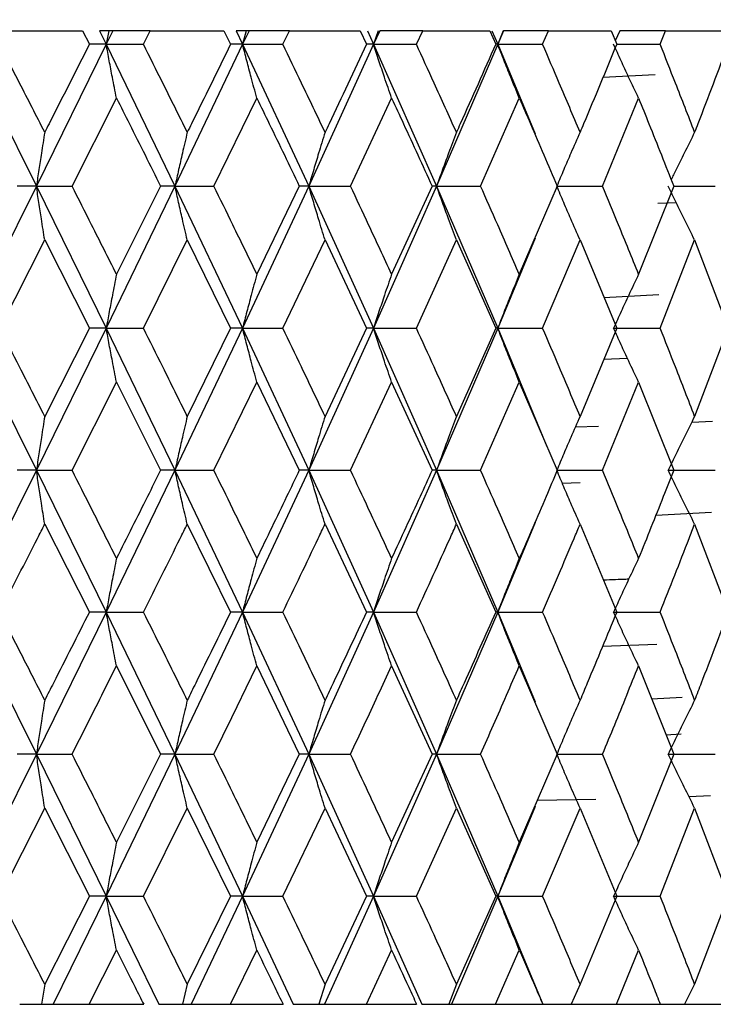
# Model space of a CAD drawing. Units: millimetres. Extents: x 3 to 3996, y 5 to 3995.
# Drawn here: x 2008 to 2013, y 1719 to 1727 of the extents above; entities that cross this region are included whole.
import ezdxf

# ---------------------------------------------------------------- set-up
doc = ezdxf.new("R2010")
doc.units = ezdxf.units.MM

msp = doc.modelspace()

# ---------------------------------------------------------------- linework, layer by layer
at = {"color": 7, "linetype": 'Continuous', "lineweight": 25}
for p, q in [((2007.3987, 1727.2077), (2008.0216, 1727.2077)), ((2008.0216, 1727.2077), (2008.0782, 1727.0959)), ((2008.1618, 1727.2077), (2008.2165, 1727.0959)), ((2008.2373, 1727.2077), (2008.1618, 1727.2077)), ((2008.2711, 1727.2077), (2008.2165, 1727.0959)), ((2008.2373, 1727.2077), (2008.2165, 1727.0959)), ((2008.2711, 1727.2077), (2008.2373, 1727.2077)), ((2008.5791, 1727.2077), (2008.2711, 1727.2077)), ((2008.5232, 1727.0959), (2008.5791, 1727.2077)), ((2008.5791, 1727.2077), (2009.1846, 1727.2077)), ((2009.1846, 1727.2077), (2009.2394, 1727.0959)), ((2009.2852, 1727.2077), (2009.3381, 1727.0959)), ((2009.3669, 1727.2077), (2009.2852, 1727.2077)), ((2009.3908, 1727.2077), (2009.3381, 1727.0959)), ((2009.3669, 1727.2077), (2009.3381, 1727.0959)), ((2009.3908, 1727.2077), (2009.3669, 1727.2077)), ((2009.7233, 1727.2077), (2009.3908, 1727.2077)), ((2009.6694, 1727.0959), (2009.7233, 1727.2077)), ((2009.7233, 1727.2077), (2010.3047, 1727.2077)), ((2010.3047, 1727.2077), (2010.3571, 1727.0959)), ((2010.3646, 1727.2077), (2010.4151, 1727.0959)), ((2010.4654, 1727.2077), (2010.4151, 1727.0959)), ((2010.4516, 1727.2077), (2010.4151, 1727.0959)), ((2010.8187, 1727.2077), (2010.4654, 1727.2077)), ((2010.7674, 1727.0959), (2010.8187, 1727.2077)), ((2010.8187, 1727.2077), (2011.3697, 1727.2077)), ((2011.3697, 1727.2077), (2011.4192, 1727.0959)), ((2011.3883, 1727.2077), (2011.4358, 1727.0959)), ((2011.4832, 1727.2077), (2011.4358, 1727.0959)), ((2011.4796, 1727.2077), (2011.4358, 1727.0959)), ((2011.8533, 1727.2077), (2011.4832, 1727.2077)), ((2011.8052, 1727.0959), (2011.8533, 1727.2077)), ((2011.8533, 1727.2077), (2012.3679, 1727.2077)), ((2012.3679, 1727.2077), (2012.4139, 1727.0959)), ((2012.4395, 1727.2077), (2012.402, 1727.1247)), ((2012.8159, 1727.2077), (2012.4405, 1727.2077)), ((2012.7715, 1727.0959), (2012.8159, 1727.2077)), ((2012.8159, 1727.2077), (2013.2884, 1727.2077)), ((2007.0626, 1727.0959), (2007.6428, 1725.9307)), ((2008.2165, 1727.0959), (2007.6428, 1725.9307)), ((2008.2165, 1727.0959), (2008.0782, 1727.0959)), ((2008.2165, 1727.0959), (2008.7821, 1725.9307)), ((2008.2165, 1727.0959), (2008.5232, 1727.0959)), ((2009.3381, 1727.0959), (2008.7821, 1725.9307)), ((2009.3381, 1727.0959), (2009.2394, 1727.0959)), ((2009.3381, 1727.0959), (2009.8829, 1725.9307)), ((2009.3381, 1727.0959), (2009.6694, 1727.0959)), ((2010.4151, 1727.0959), (2009.8829, 1725.9307)), ((2010.4151, 1727.0959), (2010.3571, 1727.0959)), ((2010.4151, 1727.0959), (2010.9332, 1725.9307)), ((2010.4151, 1727.0959), (2010.7674, 1727.0959)), ((2011.4358, 1727.0959), (2010.9332, 1725.9307)), ((2011.4358, 1727.0959), (2011.4192, 1727.0959)), ((2011.4358, 1727.0959), (2011.7428, 1726.3595)), ((2011.4358, 1727.0959), (2011.8052, 1727.0959)), ((2012.4139, 1727.0959), (2012.7715, 1727.0959)), ((2012.3011, 1726.8245), (2012.7298, 1726.8476)), ((2007.936, 1725.9307), (2008.3013, 1726.6536)), ((2009.1015, 1725.9307), (2009.4552, 1726.6536)), ((2010.2252, 1725.9307), (2010.5633, 1726.6536)), ((2011.2946, 1725.9307), (2011.6135, 1726.6536)), ((2012.298, 1725.9307), (2012.5942, 1726.6536)), ((2007.6428, 1725.9307), (2007.0626, 1724.7634)), ((2007.6428, 1725.9307), (2007.4852, 1725.9307)), ((2007.6428, 1725.9307), (2008.2165, 1724.7634)), ((2007.6428, 1725.9307), (2007.936, 1725.9307)), ((2008.7821, 1725.9307), (2008.2165, 1724.7634)), ((2008.6634, 1725.9307), (2008.3013, 1725.2066)), ((2008.7821, 1725.9307), (2008.6634, 1725.9307)), ((2008.7821, 1725.9307), (2009.3381, 1724.7634)), ((2008.7821, 1725.9307), (2009.1015, 1725.9307)), ((2009.8829, 1725.9307), (2009.3381, 1724.7634)), ((2009.8045, 1725.9307), (2009.4552, 1725.2066)), ((2009.8829, 1725.9307), (2009.8045, 1725.9307)), ((2009.8829, 1725.9307), (2010.4151, 1724.7634)), ((2009.8829, 1725.9307), (2010.2252, 1725.9307)), ((2010.9332, 1725.9307), (2010.4151, 1724.7634)), ((2010.8959, 1725.9307), (2010.5633, 1725.2066)), ((2010.9332, 1725.9307), (2010.8959, 1725.9307)), ((2010.9332, 1725.9307), (2011.4358, 1724.7634)), ((2010.9332, 1725.9307), (2011.2946, 1725.9307)), ((2011.9257, 1725.9307), (2011.6135, 1725.2066)), ((2011.9267, 1725.9307), (2012.298, 1725.9307)), ((2012.8826, 1725.9307), (2012.5942, 1725.2066)), ((2012.8826, 1725.9307), (2013.2245, 1725.9307)), ((2012.7527, 1725.7911), (2012.9012, 1725.7972)), ((2007.3414, 1724.7634), (2007.7111, 1725.4879)), ((2007.7111, 1725.4879), (2008.0782, 1724.7634)), ((2008.5232, 1724.7634), (2008.8832, 1725.4879)), ((2008.8832, 1725.4879), (2009.2394, 1724.7634)), ((2009.6694, 1724.7634), (2010.0158, 1725.4879)), ((2010.0158, 1725.4879), (2010.3571, 1724.7634)), ((2010.7674, 1724.7634), (2011.0964, 1725.4879)), ((2011.0964, 1725.4879), (2011.4192, 1724.7634)), ((2011.743, 1725.5017), (2011.4358, 1724.7634)), ((2011.8052, 1724.7634), (2012.1132, 1725.4879)), ((2012.1132, 1725.4879), (2012.4139, 1724.7634)), ((2012.7715, 1724.7634), (2013.0551, 1725.4879)), ((2013.0551, 1725.4879), (2013.3304, 1724.7634)), ((2012.3095, 1725.015), (2012.7603, 1725.0392)), ((2007.0626, 1724.7634), (2007.6428, 1723.5958)), ((2008.2165, 1724.7634), (2007.6428, 1723.5958)), ((2008.0782, 1724.7634), (2007.7111, 1724.0388)), ((2008.2165, 1724.7634), (2008.0782, 1724.7634)), ((2008.2165, 1724.7634), (2008.7821, 1723.5958)), ((2008.2165, 1724.7634), (2008.5232, 1724.7634)), ((2009.3381, 1724.7634), (2008.7821, 1723.5958)), ((2009.2394, 1724.7634), (2008.8832, 1724.0388)), ((2009.3381, 1724.7634), (2009.2394, 1724.7634)), ((2009.3381, 1724.7634), (2009.8829, 1723.5958)), ((2009.3381, 1724.7634), (2009.6694, 1724.7634)), ((2010.4151, 1724.7634), (2009.8829, 1723.5958)), ((2010.3571, 1724.7634), (2010.0158, 1724.0388)), ((2010.4151, 1724.7634), (2010.3571, 1724.7634)), ((2010.4151, 1724.7634), (2010.9332, 1723.5958)), ((2010.4151, 1724.7634), (2010.7674, 1724.7634)), ((2011.4358, 1724.7634), (2010.9332, 1723.5958)), ((2011.4192, 1724.7634), (2011.0964, 1724.0388)), ((2011.4358, 1724.7634), (2011.4192, 1724.7634)), ((2011.4358, 1724.7634), (2011.8408, 1723.7898)), ((2011.4358, 1724.7634), (2011.8052, 1724.7634)), ((2012.4139, 1724.7634), (2012.1132, 1724.0388)), ((2012.3891, 1724.7634), (2012.7715, 1724.7634)), ((2013.3304, 1724.7634), (2013.0551, 1724.0388)), ((2012.5033, 1724.5129), (2012.3066, 1724.5048)), ((2007.936, 1723.5958), (2008.3013, 1724.3201)), ((2008.3013, 1724.3201), (2008.6634, 1723.5958)), ((2009.1015, 1723.5958), (2009.4552, 1724.3201)), ((2009.4552, 1724.3201), (2009.8045, 1723.5958)), ((2010.2252, 1723.5958), (2010.5633, 1724.3201)), ((2010.5633, 1724.3201), (2010.8959, 1723.5958)), ((2011.2946, 1723.5958), (2011.6135, 1724.3201)), ((2011.6135, 1724.3201), (2011.9257, 1723.5958)), ((2012.298, 1723.5958), (2012.5942, 1724.3201)), ((2012.5942, 1724.3201), (2012.8826, 1723.5958)), ((2013.0317, 1723.9923), (2013.2018, 1724.0001)), ((2012.0752, 1723.9528), (2012.2649, 1723.9595)), ((2007.6428, 1723.5958), (2007.0626, 1722.4306)), ((2007.6428, 1723.5958), (2007.4852, 1723.5958)), ((2007.6428, 1723.5958), (2008.2165, 1722.4306)), ((2007.6428, 1723.5958), (2007.936, 1723.5958)), ((2008.7821, 1723.5958), (2008.2165, 1722.4306)), ((2008.7821, 1723.5958), (2008.6634, 1723.5958)), ((2008.7821, 1723.5958), (2009.3381, 1722.4306)), ((2008.7821, 1723.5958), (2009.1015, 1723.5958)), ((2009.8829, 1723.5958), (2009.3381, 1722.4306)), ((2009.8829, 1723.5958), (2009.8045, 1723.5958)), ((2009.8829, 1723.5958), (2010.4151, 1722.4306)), ((2009.8829, 1723.5958), (2010.2252, 1723.5958)), ((2010.9332, 1723.5958), (2010.4151, 1722.4306)), ((2010.9332, 1723.5958), (2010.8959, 1723.5958)), ((2010.9332, 1723.5958), (2011.4358, 1722.4306)), ((2010.9332, 1723.5958), (2011.2946, 1723.5958)), ((2011.9267, 1723.5958), (2012.298, 1723.5958)), ((2012.837, 1723.5958), (2013.2245, 1723.5958)), ((2011.966, 1723.4906), (2012.113, 1723.4966)), ((2012.7365, 1723.228), (2013.1946, 1723.2526)), ((2011.7428, 1723.1669), (2011.4358, 1722.4306)), ((2007.7111, 1723.1533), (2008.0782, 1722.4306)), ((2008.8832, 1723.1533), (2009.2394, 1722.4306)), ((2010.0158, 1723.1533), (2010.3571, 1722.4306)), ((2011.0964, 1723.1533), (2011.4192, 1722.4306)), ((2012.1132, 1723.1533), (2012.4139, 1722.4306)), ((2013.0551, 1723.1533), (2013.3304, 1722.4306)), ((2007.0626, 1722.4306), (2007.6428, 1721.2636)), ((2008.2165, 1722.4306), (2007.6428, 1721.2636)), ((2008.2165, 1722.4306), (2008.0782, 1722.4306)), ((2008.2165, 1722.4306), (2008.7821, 1721.2636)), ((2008.2165, 1722.4306), (2008.5232, 1722.4306)), ((2009.3381, 1722.4306), (2008.7821, 1721.2636)), ((2009.3381, 1722.4306), (2009.2394, 1722.4306)), ((2009.3381, 1722.4306), (2009.8829, 1721.2636)), ((2009.3381, 1722.4306), (2009.6694, 1722.4306)), ((2010.4151, 1722.4306), (2009.8829, 1721.2636)), ((2010.4151, 1722.4306), (2010.3571, 1722.4306)), ((2010.4151, 1722.4306), (2010.9332, 1721.2636)), ((2010.4151, 1722.4306), (2010.7674, 1722.4306)), ((2011.4358, 1722.4306), (2010.9332, 1721.2636)), ((2011.4358, 1722.4306), (2011.4192, 1722.4306)), ((2011.4358, 1722.4306), (2011.7428, 1721.6931)), ((2011.4358, 1722.4306), (2011.8052, 1722.4306)), ((2012.3891, 1722.4306), (2012.7715, 1722.4306)), ((2012.2982, 1722.1515), (2012.745, 1722.1679)), ((2008.3013, 1721.988), (2008.6634, 1721.2636)), ((2009.4552, 1721.988), (2009.8045, 1721.2636)), ((2010.5633, 1721.988), (2010.8959, 1721.2636)), ((2011.6135, 1721.988), (2011.9257, 1721.2636)), ((2012.5942, 1721.988), (2012.8826, 1721.2636)), ((2012.7016, 1721.718), (2012.9518, 1721.7315)), ((2012.8193, 1721.4224), (2012.944, 1721.4291)), ((2007.6428, 1721.2636), (2007.0626, 1720.0959)), ((2007.6428, 1721.2636), (2007.4852, 1721.2636)), ((2007.6428, 1721.2636), (2008.2165, 1720.0959)), ((2007.6428, 1721.2636), (2007.936, 1721.2636)), ((2008.7821, 1721.2636), (2008.2165, 1720.0959)), ((2008.6634, 1721.2636), (2008.3013, 1720.5389)), ((2008.7821, 1721.2636), (2008.6634, 1721.2636)), ((2008.7821, 1721.2636), (2009.3381, 1720.0959)), ((2008.7821, 1721.2636), (2009.1015, 1721.2636)), ((2009.8829, 1721.2636), (2009.3381, 1720.0959)), ((2009.8045, 1721.2636), (2009.4552, 1720.5389)), ((2009.8829, 1721.2636), (2009.8045, 1721.2636)), ((2009.8829, 1721.2636), (2010.4151, 1720.0959)), ((2009.8829, 1721.2636), (2010.2252, 1721.2636)), ((2010.9332, 1721.2636), (2010.4151, 1720.0959)), ((2010.8959, 1721.2636), (2010.5633, 1720.5389)), ((2010.9332, 1721.2636), (2010.8959, 1721.2636)), ((2010.9332, 1721.2636), (2011.4358, 1720.0959)), ((2010.9332, 1721.2636), (2011.2946, 1721.2636)), ((2011.9257, 1721.2636), (2011.6135, 1720.5389)), ((2011.9267, 1721.2636), (2012.298, 1721.2636)), ((2012.8826, 1721.2636), (2012.5942, 1720.5389)), ((2012.837, 1721.2636), (2013.2245, 1721.2636)), ((2013.1865, 1720.9205), (2013.0091, 1720.9119)), ((2007.3414, 1720.0959), (2007.7111, 1720.8203)), ((2007.7111, 1720.8203), (2008.0782, 1720.0959)), ((2008.5232, 1720.0959), (2008.8832, 1720.8203)), ((2008.8832, 1720.8203), (2009.2394, 1720.0959)), ((2009.6694, 1720.0959), (2010.0158, 1720.8203)), ((2010.0158, 1720.8203), (2010.3571, 1720.0959)), ((2010.7674, 1720.0959), (2011.0964, 1720.8203)), ((2011.0964, 1720.8203), (2011.4192, 1720.0959)), ((2011.7429, 1720.8341), (2011.4358, 1720.0959)), ((2012.2416, 1720.8906), (2011.761, 1720.8815)), ((2011.8052, 1720.0959), (2012.1132, 1720.8203)), ((2012.1132, 1720.8203), (2012.4139, 1720.0959)), ((2012.7715, 1720.0959), (2013.0551, 1720.8203)), ((2013.0551, 1720.8203), (2013.3304, 1720.0959)), ((2008.0782, 1720.0959), (2007.7111, 1719.3724)), ((2008.2165, 1720.0959), (2007.7801, 1719.2077)), ((2008.2165, 1720.0959), (2008.0782, 1720.0959)), ((2008.2165, 1720.0959), (2008.6482, 1719.2077)), ((2008.2165, 1720.0959), (2008.5232, 1720.0959)), ((2009.2394, 1720.0959), (2008.8832, 1719.3724)), ((2009.3381, 1720.0959), (2008.9154, 1719.2077)), ((2009.3381, 1720.0959), (2009.2394, 1720.0959)), ((2009.3381, 1720.0959), (2009.7542, 1719.2077)), ((2009.3381, 1720.0959), (2009.6694, 1720.0959)), ((2010.4151, 1720.0959), (2010.0109, 1719.2077)), ((2010.3571, 1720.0959), (2010.0158, 1719.3724)), ((2010.4151, 1720.0959), (2010.3571, 1720.0959)), ((2010.4151, 1720.0959), (2010.8112, 1719.2077)), ((2010.4151, 1720.0959), (2010.7674, 1720.0959)), ((2011.4358, 1720.0959), (2011.0544, 1719.2077)), ((2011.4192, 1720.0959), (2011.0964, 1719.3724)), ((2011.4358, 1720.0959), (2011.4192, 1720.0959)), ((2011.4358, 1720.0959), (2011.8075, 1719.2077)), ((2011.4358, 1720.0959), (2011.8052, 1720.0959)), ((2012.4139, 1720.0959), (2012.1132, 1719.3724)), ((2012.3891, 1720.0959), (2012.7715, 1720.0959)), ((2013.3304, 1720.0959), (2013.0551, 1719.3724)), ((2008.0766, 1719.2077), (2008.3013, 1719.6531)), ((2009.2378, 1719.2077), (2009.4552, 1719.6531)), ((2010.3556, 1719.2077), (2010.5633, 1719.6531)), ((2011.4178, 1719.2077), (2011.6135, 1719.6531)), ((2012.4126, 1719.2077), (2012.5942, 1719.6531)), ((2007.7111, 1719.3724), (2007.6851, 1719.2077)), ((2008.8832, 1719.3724), (2008.8447, 1719.2077)), ((2010.0158, 1719.3724), (2009.9652, 1719.2077)), ((2011.0964, 1719.3724), (2011.0343, 1719.2077)), ((2012.1132, 1719.3724), (2012.0402, 1719.2077)), ((2013.0551, 1719.3724), (2012.9721, 1719.2077)), ((2007.5051, 1719.2077), (2007.6851, 1719.2077)), ((2007.6851, 1719.2077), (2007.7801, 1719.2077)), ((2007.7801, 1719.2077), (2008.0766, 1719.2077)), ((2008.0766, 1719.2077), (2008.5248, 1719.2077)), ((2008.6482, 1719.2077), (2008.8447, 1719.2077)), ((2008.8447, 1719.2077), (2008.9154, 1719.2077)), ((2008.9154, 1719.2077), (2009.2378, 1719.2077)), ((2009.2378, 1719.2077), (2009.6709, 1719.2077)), ((2009.7542, 1719.2077), (2009.9652, 1719.2077)), ((2009.9652, 1719.2077), (2010.0109, 1719.2077)), ((2010.0109, 1719.2077), (2010.3556, 1719.2077)), ((2010.3556, 1719.2077), (2010.7689, 1719.2077)), ((2010.8112, 1719.2077), (2011.0343, 1719.2077)), ((2011.0343, 1719.2077), (2011.0544, 1719.2077)), ((2011.0544, 1719.2077), (2011.4178, 1719.2077)), ((2011.4178, 1719.2077), (2011.8066, 1719.2077)), ((2011.8085, 1719.2077), (2012.0402, 1719.2077)), ((2012.0412, 1719.2077), (2012.4126, 1719.2077)), ((2012.4126, 1719.2077), (2012.7728, 1719.2077)), ((2012.7728, 1719.2077), (2012.9721, 1719.2077)), ((2012.9731, 1719.2077), (2013.3292, 1719.2077))]:
    msp.add_line(p, q, dxfattribs=at)
for start, end in [(81.40402, 245.5933), (294.23932, 81.40402)]:
    msp.add_arc((2005.2737, 1752.2077), 27.5, start, end, dxfattribs=at)
for points, knots in [([(2007.7111, 1726.3731), (2007.6422, 1726.5079), (2007.5192, 1726.7488), (2007.3958, 1726.9898), (2007.3414, 1727.0959)], [0, 0, 0, 0, 0.559692, 1, 1, 1, 1]), ([(2008.0782, 1727.0959), (2007.9678, 1726.878), (2007.8457, 1726.6371), (2007.7229, 1726.3961), (2007.7111, 1726.3731)], [0, 0, 0, 0, 0.90423, 1, 1, 1, 1]), ([(2008.3013, 1726.6536), (2008.29, 1726.711), (2008.2699, 1726.8127), (2008.2417, 1726.9603), (2008.2249, 1727.0507), (2008.2165, 1727.0959)], [0, 0, 0, 0, 0.393157, 0.696562, 1, 1, 1, 1]), ([(2008.8832, 1726.3731), (2008.8162, 1726.5079), (2008.6966, 1726.7488), (2008.5762, 1726.9898), (2008.5232, 1727.0959)], [0, 0, 0, 0, 0.559692, 1, 1, 1, 1]), ([(2009.2394, 1727.0959), (2009.1324, 1726.878), (2009.014, 1726.6371), (2008.8946, 1726.3961), (2008.8832, 1726.3731)], [0, 0, 0, 0, 0.9042299, 1, 1, 1, 1]), ([(2009.4552, 1726.6536), (2009.4396, 1726.711), (2009.4119, 1726.8127), (2009.3729, 1726.9603), (2009.3497, 1727.0507), (2009.3381, 1727.0959)], [0, 0, 0, 0, 0.393157, 0.696562, 1, 1, 1, 1]), ([(2010.0158, 1726.3731), (2009.9514, 1726.5079), (2009.8365, 1726.7488), (2009.7205, 1726.9898), (2009.6694, 1727.0959)], [0, 0, 0, 0, 0.559692, 1, 1, 1, 1]), ([(2010.3571, 1727.0959), (2010.2547, 1726.878), (2010.1414, 1726.6371), (2010.0267, 1726.3961), (2010.0158, 1726.3731)], [0, 0, 0, 0, 0.9042299, 1, 1, 1, 1]), ([(2010.5633, 1726.6536), (2010.5435, 1726.711), (2010.5085, 1726.8127), (2010.4592, 1726.9603), (2010.4298, 1727.0507), (2010.4151, 1727.0959)], [0, 0, 0, 0, 0.393157, 0.696562, 1, 1, 1, 1]), ([(2011.0964, 1726.3731), (2011.0354, 1726.5079), (2010.9264, 1726.7488), (2010.816, 1726.9898), (2010.7674, 1727.0959)], [0, 0, 0, 0, 0.559692, 1, 1, 1, 1]), ([(2011.4192, 1727.0959), (2011.3224, 1726.878), (2011.2154, 1726.6371), (2011.1068, 1726.3961), (2011.0964, 1726.3731)], [0, 0, 0, 0, 0.90423, 1, 1, 1, 1]), ([(2011.6135, 1726.6536), (2011.5898, 1726.711), (2011.5478, 1726.8127), (2011.4887, 1726.9603), (2011.4535, 1727.0507), (2011.4358, 1727.0959)], [0, 0, 0, 0, 0.393157, 0.696562, 1, 1, 1, 1]), ([(2012.1132, 1726.3731), (2012.0562, 1726.5079), (2011.9543, 1726.7488), (2011.8508, 1726.9898), (2011.8052, 1727.0959)], [0, 0, 0, 0, 0.559692, 1, 1, 1, 1]), ([(2012.4139, 1727.0959), (2012.3239, 1726.878), (2012.2243, 1726.6371), (2012.1229, 1726.3961), (2012.1132, 1726.3731)], [0, 0, 0, 0, 0.9042299, 1, 1, 1, 1]), ([(2012.5942, 1726.6536), (2012.5668, 1726.711), (2012.5183, 1726.8127), (2012.4501, 1726.9603), (2012.4094, 1727.0507), (2012.3891, 1727.0959)], [0, 0, 0, 0, 0.3931567, 0.696562, 1, 1, 1, 1]), ([(2013.0551, 1726.3731), (2013.0027, 1726.5079), (2012.9091, 1726.7488), (2012.8136, 1726.9898), (2012.7715, 1727.0959)], [0, 0, 0, 0, 0.559692, 1, 1, 1, 1]), ([(2013.3304, 1727.0959), (2013.2481, 1726.878), (2013.1571, 1726.6371), (2013.064, 1726.3961), (2013.0551, 1726.3731)], [0, 0, 0, 0, 0.90423, 1, 1, 1, 1]), ([(2008.3013, 1726.6536), (2008.3367, 1726.5831), (2008.458, 1726.3422), (2008.5783, 1726.1013), (2008.6634, 1725.9307)], [0, 0, 0, 0, 0.292349, 1, 1, 1, 1]), ([(2009.4552, 1726.6536), (2009.4895, 1726.5831), (2009.6066, 1726.3422), (2009.7225, 1726.1013), (2009.8045, 1725.9307)], [0, 0, 0, 0, 0.2923494, 1, 1, 1, 1]), ([(2010.5633, 1726.6536), (2010.596, 1726.5831), (2010.7077, 1726.3422), (2010.8179, 1726.1013), (2010.8959, 1725.9307)], [0, 0, 0, 0, 0.292349, 1, 1, 1, 1]), ([(2011.6135, 1726.6536), (2011.6442, 1726.5831), (2011.7493, 1726.3422), (2011.8526, 1726.1013), (2011.9257, 1725.9307)], [0, 0, 0, 0, 0.2923494, 1, 1, 1, 1]), ([(2012.5942, 1726.6536), (2012.6226, 1726.5831), (2012.7199, 1726.3422), (2012.8152, 1726.1013), (2012.8826, 1725.9307)], [0, 0, 0, 0, 0.292349, 1, 1, 1, 1]), ([(2007.7111, 1726.3731), (2007.702, 1726.3157), (2007.6858, 1726.214), (2007.6631, 1726.0663), (2007.6496, 1725.9759), (2007.6428, 1725.9307)], [0, 0, 0, 0, 0.393141, 0.696554, 1, 1, 1, 1]), ([(2008.8832, 1726.3731), (2008.8697, 1726.3157), (2008.8458, 1726.214), (2008.8122, 1726.0663), (2008.7921, 1725.9759), (2008.7821, 1725.9307)], [0, 0, 0, 0, 0.393141, 0.696554, 1, 1, 1, 1]), ([(2010.0158, 1726.3731), (2009.998, 1726.3157), (2009.9666, 1726.214), (2009.9224, 1726.0663), (2009.8961, 1725.9759), (2009.8829, 1725.9307)], [0, 0, 0, 0, 0.3931411, 0.6965542, 1, 1, 1, 1]), ([(2011.0964, 1726.3731), (2011.0746, 1726.3157), (2011.036, 1726.214), (2010.9818, 1726.0663), (2010.9494, 1725.9759), (2010.9332, 1725.9307)], [0, 0, 0, 0, 0.393141, 0.696554, 1, 1, 1, 1]), ([(2012.1132, 1726.3731), (2012.0876, 1726.3157), (2012.0423, 1726.214), (2011.9786, 1726.0663), (2011.9406, 1725.9759), (2011.9216, 1725.9307)], [0, 0, 0, 0, 0.393141, 0.696554, 1, 1, 1, 1]), ([(2013.0551, 1726.3731), (2013.026, 1726.3157), (2012.9745, 1726.214), (2012.9103, 1726.0835), (2012.8753, 1726.0105), (2012.862, 1725.9826)], [0, 0, 0, 0, 0.4448359, 0.7881452, 1, 1, 1, 1]), ([(2007.7111, 1725.4879), (2007.702, 1725.5454), (2007.6859, 1725.6472), (2007.6631, 1725.795), (2007.6496, 1725.8855), (2007.6428, 1725.9307)], [0, 0, 0, 0, 0.392857, 0.696413, 1, 1, 1, 1]), ([(2008.3013, 1725.2066), (2008.2333, 1725.3419), (2008.1119, 1725.5833), (2007.9897, 1725.8246), (2007.936, 1725.9307)], [0, 0, 0, 0, 0.560208, 1, 1, 1, 1]), ([(2008.8832, 1725.4879), (2008.8697, 1725.5454), (2008.8458, 1725.6472), (2008.8122, 1725.795), (2008.7921, 1725.8855), (2008.7821, 1725.9307)], [0, 0, 0, 0, 0.392857, 0.696413, 1, 1, 1, 1]), ([(2009.4552, 1725.2066), (2009.3895, 1725.3419), (2009.2721, 1725.5833), (2009.1537, 1725.8246), (2009.1015, 1725.9307)], [0, 0, 0, 0, 0.560208, 1, 1, 1, 1]), ([(2010.0158, 1725.4879), (2009.9981, 1725.5454), (2009.9667, 1725.6472), (2009.9225, 1725.795), (2009.8961, 1725.8855), (2009.8829, 1725.9307)], [0, 0, 0, 0, 0.392857, 0.696413, 1, 1, 1, 1]), ([(2010.5633, 1725.2066), (2010.5006, 1725.3419), (2010.3885, 1725.5833), (2010.2751, 1725.8246), (2010.2252, 1725.9307)], [0, 0, 0, 0, 0.560208, 1, 1, 1, 1]), ([(2011.0964, 1725.4879), (2011.0746, 1725.5454), (2011.0361, 1725.6472), (2010.9818, 1725.795), (2010.9494, 1725.8855), (2010.9332, 1725.9307)], [0, 0, 0, 0, 0.392857, 0.696413, 1, 1, 1, 1]), ([(2011.6135, 1725.2066), (2011.5544, 1725.3419), (2011.4489, 1725.5833), (2011.3417, 1725.8246), (2011.2946, 1725.9307)], [0, 0, 0, 0, 0.560208, 1, 1, 1, 1]), ([(2012.1132, 1725.4879), (2012.0876, 1725.5454), (2012.0424, 1725.6472), (2011.9787, 1725.795), (2011.9406, 1725.8855), (2011.9216, 1725.9307)], [0, 0, 0, 0, 0.392857, 0.6964131, 1, 1, 1, 1]), ([(2012.5942, 1725.2066), (2012.5394, 1725.3419), (2012.4416, 1725.5833), (2012.3419, 1725.8246), (2012.298, 1725.9307)], [0, 0, 0, 0, 0.5602081, 1, 1, 1, 1]), ([(2013.0551, 1725.4879), (2013.026, 1725.5454), (2012.9745, 1725.6472), (2012.902, 1725.795), (2012.8587, 1725.8855), (2012.837, 1725.9307)], [0, 0, 0, 0, 0.392857, 0.696413, 1, 1, 1, 1]), ([(2008.3013, 1725.2066), (2008.29, 1725.1492), (2008.27, 1725.0473), (2008.2417, 1724.8994), (2008.2249, 1724.8087), (2008.2165, 1724.7634)], [0, 0, 0, 0, 0.392609, 0.696289, 1, 1, 1, 1]), ([(2009.4552, 1725.2066), (2009.4396, 1725.1492), (2009.4119, 1725.0473), (2009.373, 1724.8994), (2009.3497, 1724.8087), (2009.3381, 1724.7634)], [0, 0, 0, 0, 0.392609, 0.696289, 1, 1, 1, 1]), ([(2010.5633, 1725.2066), (2010.5436, 1725.1492), (2010.5086, 1725.0473), (2010.4593, 1724.8994), (2010.4298, 1724.8087), (2010.4151, 1724.7634)], [0, 0, 0, 0, 0.392609, 0.696289, 1, 1, 1, 1]), ([(2011.6135, 1725.2066), (2011.5898, 1725.1492), (2011.5478, 1725.0473), (2011.4888, 1724.8994), (2011.4535, 1724.8087), (2011.4358, 1724.7634)], [0, 0, 0, 0, 0.392609, 0.696289, 1, 1, 1, 1]), ([(2012.5942, 1725.2066), (2012.5668, 1725.1492), (2012.5184, 1725.0473), (2012.4502, 1724.8994), (2012.4094, 1724.8087), (2012.3891, 1724.7634)], [0, 0, 0, 0, 0.392609, 0.6962886, 1, 1, 1, 1]), ([(2007.7111, 1724.0388), (2007.6422, 1724.174), (2007.5193, 1724.4156), (2007.3958, 1724.6571), (2007.3414, 1724.7634)], [0, 0, 0, 0, 0.559938, 1, 1, 1, 1]), ([(2008.3013, 1724.3201), (2008.29, 1724.3776), (2008.27, 1724.4795), (2008.2417, 1724.6274), (2008.2249, 1724.7181), (2008.2165, 1724.7634)], [0, 0, 0, 0, 0.39259, 0.696279, 1, 1, 1, 1]), ([(2008.8832, 1724.0388), (2008.8162, 1724.174), (2008.6967, 1724.4156), (2008.5762, 1724.6571), (2008.5232, 1724.7634)], [0, 0, 0, 0, 0.559938, 1, 1, 1, 1]), ([(2009.4552, 1724.3201), (2009.4396, 1724.3776), (2009.4119, 1724.4795), (2009.373, 1724.6274), (2009.3497, 1724.7181), (2009.3381, 1724.7634)], [0, 0, 0, 0, 0.39259, 0.696279, 1, 1, 1, 1]), ([(2010.0158, 1724.0388), (2009.9514, 1724.174), (2009.8365, 1724.4156), (2009.7205, 1724.6571), (2009.6694, 1724.7634)], [0, 0, 0, 0, 0.559938, 1, 1, 1, 1]), ([(2010.5633, 1724.3201), (2010.5436, 1724.3776), (2010.5086, 1724.4795), (2010.4593, 1724.6274), (2010.4298, 1724.7181), (2010.4151, 1724.7634)], [0, 0, 0, 0, 0.39259, 0.696279, 1, 1, 1, 1]), ([(2011.0964, 1724.0388), (2011.0354, 1724.174), (2010.9264, 1724.4156), (2010.816, 1724.6571), (2010.7674, 1724.7634)], [0, 0, 0, 0, 0.559938, 1, 1, 1, 1]), ([(2011.6135, 1724.3201), (2011.5898, 1724.3776), (2011.5478, 1724.4795), (2011.4888, 1724.6274), (2011.4535, 1724.7181), (2011.4358, 1724.7634)], [0, 0, 0, 0, 0.39259, 0.696279, 1, 1, 1, 1]), ([(2012.1132, 1724.0388), (2012.0562, 1724.174), (2011.9544, 1724.4156), (2011.8508, 1724.6571), (2011.8052, 1724.7634)], [0, 0, 0, 0, 0.559938, 1, 1, 1, 1]), ([(2012.5942, 1724.3201), (2012.5668, 1724.3776), (2012.5184, 1724.4795), (2012.4502, 1724.6274), (2012.4094, 1724.7181), (2012.3891, 1724.7634)], [0, 0, 0, 0, 0.3925904, 0.6962793, 1, 1, 1, 1]), ([(2013.0551, 1724.0388), (2013.0027, 1724.174), (2012.9091, 1724.4156), (2012.8136, 1724.6571), (2012.7715, 1724.7634)], [0, 0, 0, 0, 0.5599383, 1, 1, 1, 1]), ([(2007.7111, 1724.0388), (2007.702, 1723.9813), (2007.6859, 1723.8795), (2007.6631, 1723.7317), (2007.6496, 1723.6411), (2007.6428, 1723.5958)], [0, 0, 0, 0, 0.392777, 0.696373, 1, 1, 1, 1]), ([(2008.8832, 1724.0388), (2008.8697, 1723.9813), (2008.8458, 1723.8795), (2008.8122, 1723.7317), (2008.7921, 1723.6411), (2008.7821, 1723.5958)], [0, 0, 0, 0, 0.392777, 0.696373, 1, 1, 1, 1]), ([(2010.0158, 1724.0388), (2009.9981, 1723.9813), (2009.9667, 1723.8795), (2009.9225, 1723.7317), (2009.8961, 1723.6411), (2009.8829, 1723.5958)], [0, 0, 0, 0, 0.392777, 0.696373, 1, 1, 1, 1]), ([(2011.0964, 1724.0388), (2011.0746, 1723.9813), (2011.0361, 1723.8795), (2010.9818, 1723.7317), (2010.9494, 1723.6411), (2010.9332, 1723.5958)], [0, 0, 0, 0, 0.392777, 0.696373, 1, 1, 1, 1]), ([(2012.1132, 1724.0388), (2012.0877, 1723.9813), (2012.0424, 1723.8795), (2011.9787, 1723.7317), (2011.9406, 1723.6411), (2011.9216, 1723.5958)], [0, 0, 0, 0, 0.392777, 0.696373, 1, 1, 1, 1]), ([(2013.0551, 1724.0388), (2013.026, 1723.9813), (2012.9745, 1723.8795), (2012.902, 1723.7317), (2012.8587, 1723.6411), (2012.837, 1723.5958)], [0, 0, 0, 0, 0.392777, 0.696373, 1, 1, 1, 1]), ([(2007.7111, 1723.1533), (2007.702, 1723.2107), (2007.6858, 1723.3124), (2007.6631, 1723.4602), (2007.6496, 1723.5506), (2007.6428, 1723.5958)], [0, 0, 0, 0, 0.393024, 0.696496, 1, 1, 1, 1]), ([(2008.3013, 1722.8727), (2008.2333, 1723.0076), (2008.1118, 1723.2486), (2007.9897, 1723.4897), (2007.936, 1723.5958)], [0, 0, 0, 0, 0.559668, 1, 1, 1, 1]), ([(2008.6634, 1723.5958), (2008.6274, 1723.5236), (2008.5073, 1723.2825), (2008.3861, 1723.0415), (2008.3013, 1722.8727)], [0, 0, 0, 0, 0.299769, 1, 1, 1, 1]), ([(2008.8832, 1723.1533), (2008.8697, 1723.2107), (2008.8458, 1723.3124), (2008.8122, 1723.4602), (2008.7921, 1723.5506), (2008.7821, 1723.5958)], [0, 0, 0, 0, 0.393024, 0.696496, 1, 1, 1, 1]), ([(2009.4552, 1722.8727), (2009.3895, 1723.0076), (2009.272, 1723.2486), (2009.1537, 1723.4897), (2009.1015, 1723.5958)], [0, 0, 0, 0, 0.559668, 1, 1, 1, 1]), ([(2009.8045, 1723.5958), (2009.7698, 1723.5236), (2009.6541, 1723.2825), (2009.5371, 1723.0415), (2009.4552, 1722.8727)], [0, 0, 0, 0, 0.2997689, 1, 1, 1, 1]), ([(2010.0158, 1723.1533), (2009.998, 1723.2107), (2009.9666, 1723.3124), (2009.9225, 1723.4602), (2009.8961, 1723.5506), (2009.8829, 1723.5958)], [0, 0, 0, 0, 0.393024, 0.696496, 1, 1, 1, 1]), ([(2010.5633, 1722.8727), (2010.5006, 1723.0076), (2010.3884, 1723.2486), (2010.2751, 1723.4897), (2010.2252, 1723.5958)], [0, 0, 0, 0, 0.559668, 1, 1, 1, 1]), ([(2010.8959, 1723.5958), (2010.8629, 1723.5236), (2010.7529, 1723.2825), (2010.6414, 1723.0415), (2010.5633, 1722.8727)], [0, 0, 0, 0, 0.299769, 1, 1, 1, 1]), ([(2011.0964, 1723.1533), (2011.0746, 1723.2107), (2011.0361, 1723.3124), (2010.9818, 1723.4602), (2010.9494, 1723.5506), (2010.9332, 1723.5958)], [0, 0, 0, 0, 0.393024, 0.696496, 1, 1, 1, 1]), ([(2011.6135, 1722.8727), (2011.5544, 1723.0076), (2011.4488, 1723.2486), (2011.3417, 1723.4897), (2011.2946, 1723.5958)], [0, 0, 0, 0, 0.559668, 1, 1, 1, 1]), ([(2011.9257, 1723.5958), (2011.8948, 1723.5236), (2011.7918, 1723.2825), (2011.6869, 1723.0415), (2011.6135, 1722.8727)], [0, 0, 0, 0, 0.299769, 1, 1, 1, 1]), ([(2012.1132, 1723.1533), (2012.0876, 1723.2107), (2012.0423, 1723.3124), (2011.9786, 1723.4602), (2011.9406, 1723.5506), (2011.9216, 1723.5958)], [0, 0, 0, 0, 0.393024, 0.696496, 1, 1, 1, 1]), ([(2012.5942, 1722.8727), (2012.5394, 1723.0076), (2012.4415, 1723.2486), (2012.3419, 1723.4897), (2012.298, 1723.5958)], [0, 0, 0, 0, 0.559668, 1, 1, 1, 1]), ([(2012.8826, 1723.5958), (2012.8541, 1723.5236), (2012.7592, 1723.2825), (2012.6621, 1723.0415), (2012.5942, 1722.8727)], [0, 0, 0, 0, 0.299769, 1, 1, 1, 1]), ([(2013.0551, 1723.1533), (2013.026, 1723.2107), (2012.9745, 1723.3124), (2012.9019, 1723.4602), (2012.8587, 1723.5506), (2012.837, 1723.5958)], [0, 0, 0, 0, 0.393024, 0.696496, 1, 1, 1, 1]), ([(2007.3414, 1722.4306), (2007.4449, 1722.6325), (2007.5684, 1722.8734), (2007.6912, 1723.1143), (2007.7111, 1723.1533)], [0, 0, 0, 0, 0.838291, 1, 1, 1, 1]), ([(2008.5232, 1722.4306), (2008.6241, 1722.6325), (2008.7445, 1722.8734), (2008.8639, 1723.1143), (2008.8832, 1723.1533)], [0, 0, 0, 0, 0.838291, 1, 1, 1, 1]), ([(2009.6694, 1722.4306), (2009.7666, 1722.6325), (2009.8825, 1722.8734), (2009.9972, 1723.1143), (2010.0158, 1723.1533)], [0, 0, 0, 0, 0.8382915, 1, 1, 1, 1]), ([(2010.7674, 1722.4306), (2010.8598, 1722.6325), (2010.9701, 1722.8734), (2011.0788, 1723.1143), (2011.0964, 1723.1533)], [0, 0, 0, 0, 0.838291, 1, 1, 1, 1]), ([(2011.8052, 1722.4306), (2011.8919, 1722.6325), (2011.9952, 1722.8734), (2012.0968, 1723.1143), (2012.1132, 1723.1533)], [0, 0, 0, 0, 0.838291, 1, 1, 1, 1]), ([(2012.7715, 1722.4306), (2012.8514, 1722.6325), (2012.9467, 1722.8734), (2013.04, 1723.1143), (2013.0551, 1723.1533)], [0, 0, 0, 0, 0.838291, 1, 1, 1, 1]), ([(2008.3013, 1722.8727), (2008.29, 1722.8153), (2008.2699, 1722.7137), (2008.2417, 1722.5661), (2008.2249, 1722.4758), (2008.2165, 1722.4306)], [0, 0, 0, 0, 0.393287, 0.696627, 1, 1, 1, 1]), ([(2009.4552, 1722.8727), (2009.4396, 1722.8153), (2009.4119, 1722.7137), (2009.3729, 1722.5661), (2009.3497, 1722.4758), (2009.3381, 1722.4306)], [0, 0, 0, 0, 0.393287, 0.696627, 1, 1, 1, 1]), ([(2010.5633, 1722.8727), (2010.5435, 1722.8153), (2010.5085, 1722.7137), (2010.4592, 1722.5661), (2010.4298, 1722.4758), (2010.4151, 1722.4306)], [0, 0, 0, 0, 0.393287, 0.696627, 1, 1, 1, 1]), ([(2011.6135, 1722.8727), (2011.5898, 1722.8153), (2011.5478, 1722.7137), (2011.4887, 1722.5661), (2011.4535, 1722.4758), (2011.4358, 1722.4306)], [0, 0, 0, 0, 0.393287, 0.696627, 1, 1, 1, 1]), ([(2012.5942, 1722.8727), (2012.5668, 1722.8153), (2012.5183, 1722.7137), (2012.4501, 1722.5661), (2012.4094, 1722.4758), (2012.3891, 1722.4306)], [0, 0, 0, 0, 0.393287, 0.696627, 1, 1, 1, 1]), ([(2012.5125, 1722.7005), (2012.5048, 1722.7001), (2012.4514, 1722.6976), (2012.3724, 1722.695), (2012.3048, 1722.6928)], [0, 0, 0, 0, 0.144218, 1, 1, 1, 1]), ([(2007.7111, 1721.7068), (2007.6422, 1721.842), (2007.5194, 1722.0833), (2007.3958, 1722.3245), (2007.3414, 1722.4306)], [0, 0, 0, 0, 0.560251, 1, 1, 1, 1]), ([(2008.0782, 1722.4306), (2007.9798, 1722.2364), (2007.8577, 1721.9951), (2007.735, 1721.7538), (2007.7111, 1721.7068)], [0, 0, 0, 0, 0.805195, 1, 1, 1, 1]), ([(2008.3013, 1721.988), (2008.29, 1722.0454), (2008.27, 1722.1472), (2008.2417, 1722.2949), (2008.2249, 1722.3854), (2008.2165, 1722.4306)], [0, 0, 0, 0, 0.392963, 0.696466, 1, 1, 1, 1]), ([(2008.8832, 1721.7068), (2008.8162, 1721.842), (2008.6967, 1722.0833), (2008.5762, 1722.3245), (2008.5232, 1722.4306)], [0, 0, 0, 0, 0.5602507, 1, 1, 1, 1]), ([(2009.2394, 1722.4306), (2009.1441, 1722.2364), (2009.0257, 1721.9951), (2008.9064, 1721.7538), (2008.8832, 1721.7068)], [0, 0, 0, 0, 0.805195, 1, 1, 1, 1]), ([(2009.4552, 1721.988), (2009.4396, 1722.0454), (2009.4119, 1722.1472), (2009.373, 1722.2949), (2009.3497, 1722.3854), (2009.3381, 1722.4306)], [0, 0, 0, 0, 0.392963, 0.696466, 1, 1, 1, 1]), ([(2010.0158, 1721.7068), (2009.9514, 1721.842), (2009.8366, 1722.0833), (2009.7205, 1722.3245), (2009.6694, 1722.4306)], [0, 0, 0, 0, 0.560251, 1, 1, 1, 1]), ([(2010.3571, 1722.4306), (2010.2659, 1722.2364), (2010.1526, 1721.9951), (2010.0381, 1721.7538), (2010.0158, 1721.7068)], [0, 0, 0, 0, 0.805195, 1, 1, 1, 1]), ([(2010.5633, 1721.988), (2010.5436, 1722.0454), (2010.5086, 1722.1472), (2010.4593, 1722.2949), (2010.4298, 1722.3854), (2010.4151, 1722.4306)], [0, 0, 0, 0, 0.392963, 0.696466, 1, 1, 1, 1]), ([(2011.0964, 1721.7068), (2011.0354, 1721.842), (2010.9265, 1722.0833), (2010.816, 1722.3245), (2010.7674, 1722.4306)], [0, 0, 0, 0, 0.5602507, 1, 1, 1, 1]), ([(2011.4192, 1722.4306), (2011.333, 1722.2364), (2011.226, 1721.9951), (2011.1175, 1721.7538), (2011.0964, 1721.7068)], [0, 0, 0, 0, 0.805195, 1, 1, 1, 1]), ([(2011.6135, 1721.988), (2011.5898, 1722.0454), (2011.5478, 1722.1472), (2011.4888, 1722.2949), (2011.4535, 1722.3854), (2011.4358, 1722.4306)], [0, 0, 0, 0, 0.392963, 0.696466, 1, 1, 1, 1]), ([(2012.1132, 1721.7068), (2012.0562, 1721.842), (2011.9544, 1722.0833), (2011.8508, 1722.3245), (2011.8052, 1722.4306)], [0, 0, 0, 0, 0.560251, 1, 1, 1, 1]), ([(2012.4139, 1722.4306), (2012.3337, 1722.2364), (2012.2342, 1721.9951), (2012.1329, 1721.7538), (2012.1132, 1721.7068)], [0, 0, 0, 0, 0.805195, 1, 1, 1, 1]), ([(2012.5942, 1721.988), (2012.5668, 1722.0454), (2012.5184, 1722.1472), (2012.4502, 1722.2949), (2012.4094, 1722.3854), (2012.3891, 1722.4306)], [0, 0, 0, 0, 0.392963, 0.696466, 1, 1, 1, 1]), ([(2013.0551, 1721.7068), (2013.0027, 1721.842), (2012.9092, 1722.0833), (2012.8136, 1722.3245), (2012.7715, 1722.4306)], [0, 0, 0, 0, 0.5602507, 1, 1, 1, 1]), ([(2013.3304, 1722.4306), (2013.2571, 1722.2364), (2013.1662, 1721.9951), (2013.0732, 1721.7538), (2013.0551, 1721.7068)], [0, 0, 0, 0, 0.805195, 1, 1, 1, 1]), ([(2007.936, 1721.2636), (2007.9767, 1721.3441), (2008.0988, 1721.5856), (2008.2203, 1721.827), (2008.3013, 1721.988)], [0, 0, 0, 0, 0.3333555, 1, 1, 1, 1]), ([(2009.1015, 1721.2636), (2009.141, 1721.3441), (2009.2595, 1721.5856), (2009.3769, 1721.827), (2009.4552, 1721.988)], [0, 0, 0, 0, 0.333355, 1, 1, 1, 1]), ([(2010.2252, 1721.2636), (2010.263, 1721.3441), (2010.3764, 1721.5856), (2010.4886, 1721.827), (2010.5633, 1721.988)], [0, 0, 0, 0, 0.333355, 1, 1, 1, 1]), ([(2011.2946, 1721.2636), (2011.3303, 1721.3441), (2011.4375, 1721.5856), (2011.5431, 1721.827), (2011.6135, 1721.988)], [0, 0, 0, 0, 0.333355, 1, 1, 1, 1]), ([(2012.298, 1721.2636), (2012.3313, 1721.3441), (2012.431, 1721.5856), (2012.5289, 1721.827), (2012.5942, 1721.988)], [0, 0, 0, 0, 0.3333555, 1, 1, 1, 1]), ([(2007.7111, 1721.7068), (2007.702, 1721.6493), (2007.6859, 1721.5475), (2007.6631, 1721.3995), (2007.6496, 1721.3089), (2007.6428, 1721.2636)], [0, 0, 0, 0, 0.392646, 0.696307, 1, 1, 1, 1]), ([(2008.8832, 1721.7068), (2008.8697, 1721.6493), (2008.8458, 1721.5475), (2008.8122, 1721.3995), (2008.7921, 1721.3089), (2008.7821, 1721.2636)], [0, 0, 0, 0, 0.392646, 0.696307, 1, 1, 1, 1]), ([(2010.0158, 1721.7068), (2009.9981, 1721.6493), (2009.9667, 1721.5475), (2009.9225, 1721.3995), (2009.8961, 1721.3089), (2009.8829, 1721.2636)], [0, 0, 0, 0, 0.392646, 0.696307, 1, 1, 1, 1]), ([(2011.0964, 1721.7068), (2011.0746, 1721.6493), (2011.0361, 1721.5475), (2010.9818, 1721.3995), (2010.9494, 1721.3089), (2010.9332, 1721.2636)], [0, 0, 0, 0, 0.392646, 0.696307, 1, 1, 1, 1]), ([(2012.1132, 1721.7068), (2012.0877, 1721.6493), (2012.0424, 1721.5475), (2011.9786, 1721.3995), (2011.9406, 1721.3089), (2011.9216, 1721.2636)], [0, 0, 0, 0, 0.392646, 0.696307, 1, 1, 1, 1]), ([(2013.0551, 1721.7068), (2013.026, 1721.6493), (2012.9745, 1721.5475), (2012.902, 1721.3995), (2012.8587, 1721.3089), (2012.837, 1721.2636)], [0, 0, 0, 0, 0.392646, 0.696307, 1, 1, 1, 1]), ([(2007.7111, 1720.8203), (2007.702, 1720.8778), (2007.6859, 1720.9797), (2007.6631, 1721.1276), (2007.6496, 1721.2183), (2007.6428, 1721.2636)], [0, 0, 0, 0, 0.392586, 0.696277, 1, 1, 1, 1]), ([(2008.3013, 1720.5389), (2008.2333, 1720.6742), (2008.1119, 1720.9158), (2007.9897, 1721.1573), (2007.936, 1721.2636)], [0, 0, 0, 0, 0.559981, 1, 1, 1, 1]), ([(2008.8832, 1720.8203), (2008.8697, 1720.8778), (2008.8458, 1720.9797), (2008.8122, 1721.1276), (2008.7921, 1721.2183), (2008.7821, 1721.2636)], [0, 0, 0, 0, 0.392586, 0.696277, 1, 1, 1, 1]), ([(2009.4552, 1720.5389), (2009.3895, 1720.6742), (2009.2721, 1720.9158), (2009.1537, 1721.1573), (2009.1015, 1721.2636)], [0, 0, 0, 0, 0.5599809, 1, 1, 1, 1]), ([(2010.0158, 1720.8203), (2009.9981, 1720.8778), (2009.9667, 1720.9797), (2009.9225, 1721.1276), (2009.8961, 1721.2183), (2009.8829, 1721.2636)], [0, 0, 0, 0, 0.392586, 0.696277, 1, 1, 1, 1]), ([(2010.5633, 1720.5389), (2010.5006, 1720.6742), (2010.3885, 1720.9158), (2010.2751, 1721.1573), (2010.2252, 1721.2636)], [0, 0, 0, 0, 0.559981, 1, 1, 1, 1]), ([(2011.0964, 1720.8203), (2011.0746, 1720.8778), (2011.0361, 1720.9797), (2010.9818, 1721.1276), (2010.9494, 1721.2183), (2010.9332, 1721.2636)], [0, 0, 0, 0, 0.392586, 0.696277, 1, 1, 1, 1]), ([(2011.6135, 1720.5389), (2011.5544, 1720.6742), (2011.4489, 1720.9158), (2011.3417, 1721.1573), (2011.2946, 1721.2636)], [0, 0, 0, 0, 0.559981, 1, 1, 1, 1]), ([(2012.1132, 1720.8203), (2012.0877, 1720.8778), (2012.0424, 1720.9797), (2011.9787, 1721.1276), (2011.9406, 1721.2183), (2011.9216, 1721.2636)], [0, 0, 0, 0, 0.392586, 0.696277, 1, 1, 1, 1]), ([(2012.5942, 1720.5389), (2012.5394, 1720.6742), (2012.4416, 1720.9158), (2012.3419, 1721.1573), (2012.298, 1721.2636)], [0, 0, 0, 0, 0.559981, 1, 1, 1, 1]), ([(2013.0551, 1720.8203), (2013.026, 1720.8778), (2012.9745, 1720.9797), (2012.902, 1721.1276), (2012.8587, 1721.2183), (2012.837, 1721.2636)], [0, 0, 0, 0, 0.392586, 0.696277, 1, 1, 1, 1]), ([(2008.3013, 1720.5389), (2008.29, 1720.4815), (2008.27, 1720.3796), (2008.2417, 1720.2317), (2008.2249, 1720.1412), (2008.2165, 1720.0959)], [0, 0, 0, 0, 0.392704, 0.696337, 1, 1, 1, 1]), ([(2009.4552, 1720.5389), (2009.4396, 1720.4815), (2009.4119, 1720.3796), (2009.373, 1720.2317), (2009.3497, 1720.1412), (2009.3381, 1720.0959)], [0, 0, 0, 0, 0.392704, 0.696337, 1, 1, 1, 1]), ([(2010.5633, 1720.5389), (2010.5436, 1720.4815), (2010.5086, 1720.3796), (2010.4593, 1720.2317), (2010.4298, 1720.1412), (2010.4151, 1720.0959)], [0, 0, 0, 0, 0.392704, 0.696337, 1, 1, 1, 1]), ([(2011.6135, 1720.5389), (2011.5898, 1720.4815), (2011.5479, 1720.3796), (2011.4888, 1720.2317), (2011.4535, 1720.1412), (2011.4358, 1720.0959)], [0, 0, 0, 0, 0.392704, 0.696337, 1, 1, 1, 1]), ([(2012.5942, 1720.5389), (2012.5668, 1720.4815), (2012.5184, 1720.3796), (2012.4502, 1720.2317), (2012.4094, 1720.1412), (2012.3891, 1720.0959)], [0, 0, 0, 0, 0.392704, 0.696337, 1, 1, 1, 1]), ([(2007.7111, 1719.3724), (2007.6422, 1719.5073), (2007.5192, 1719.7485), (2007.3958, 1719.9897), (2007.3414, 1720.0959)], [0, 0, 0, 0, 0.559711, 1, 1, 1, 1]), ([(2008.3013, 1719.6531), (2008.29, 1719.7105), (2008.2699, 1719.8123), (2008.2417, 1719.9601), (2008.2249, 1720.0506), (2008.2165, 1720.0959)], [0, 0, 0, 0, 0.392909, 0.696438, 1, 1, 1, 1]), ([(2008.8832, 1719.3724), (2008.8162, 1719.5073), (2008.6966, 1719.7485), (2008.5762, 1719.9897), (2008.5232, 1720.0959)], [0, 0, 0, 0, 0.559711, 1, 1, 1, 1]), ([(2009.4552, 1719.6531), (2009.4396, 1719.7105), (2009.4119, 1719.8123), (2009.3729, 1719.9601), (2009.3497, 1720.0506), (2009.3381, 1720.0959)], [0, 0, 0, 0, 0.392909, 0.696438, 1, 1, 1, 1]), ([(2010.0158, 1719.3724), (2009.9514, 1719.5073), (2009.8365, 1719.7485), (2009.7205, 1719.9897), (2009.6694, 1720.0959)], [0, 0, 0, 0, 0.559711, 1, 1, 1, 1]), ([(2010.5633, 1719.6531), (2010.5436, 1719.7105), (2010.5085, 1719.8123), (2010.4592, 1719.9601), (2010.4298, 1720.0506), (2010.4151, 1720.0959)], [0, 0, 0, 0, 0.392909, 0.696438, 1, 1, 1, 1]), ([(2011.0964, 1719.3724), (2011.0354, 1719.5073), (2010.9264, 1719.7485), (2010.816, 1719.9897), (2010.7674, 1720.0959)], [0, 0, 0, 0, 0.559711, 1, 1, 1, 1]), ([(2011.6135, 1719.6531), (2011.5898, 1719.7105), (2011.5478, 1719.8123), (2011.4887, 1719.9601), (2011.4535, 1720.0506), (2011.4358, 1720.0959)], [0, 0, 0, 0, 0.392909, 0.696438, 1, 1, 1, 1]), ([(2012.1132, 1719.3724), (2012.0562, 1719.5073), (2011.9543, 1719.7485), (2011.8508, 1719.9897), (2011.8052, 1720.0959)], [0, 0, 0, 0, 0.559711, 1, 1, 1, 1]), ([(2012.5942, 1719.6531), (2012.5668, 1719.7105), (2012.5183, 1719.8123), (2012.4501, 1719.9601), (2012.4094, 1720.0506), (2012.3891, 1720.0959)], [0, 0, 0, 0, 0.392909, 0.696438, 1, 1, 1, 1]), ([(2013.0551, 1719.3724), (2013.0027, 1719.5073), (2012.9091, 1719.7485), (2012.8136, 1719.9897), (2012.7715, 1720.0959)], [0, 0, 0, 0, 0.559711, 1, 1, 1, 1]), ([(2008.3013, 1719.6531), (2008.3525, 1719.5512), (2008.4271, 1719.4028), (2008.5015, 1719.2543), (2008.5248, 1719.2077)], [0, 0, 0, 0, 0.686228, 1, 1, 1, 1]), ([(2009.4552, 1719.6531), (2009.5047, 1719.5512), (2009.5767, 1719.4028), (2009.6484, 1719.2543), (2009.6709, 1719.2077)], [0, 0, 0, 0, 0.686228, 1, 1, 1, 1]), ([(2010.5633, 1719.6531), (2010.6105, 1719.5512), (2010.6792, 1719.4028), (2010.7475, 1719.2543), (2010.7689, 1719.2077)], [0, 0, 0, 0, 0.686228, 1, 1, 1, 1]), ([(2011.6135, 1719.6531), (2011.6578, 1719.5512), (2011.7225, 1719.4028), (2011.7865, 1719.2543), (2011.8066, 1719.2077)], [0, 0, 0, 0, 0.686228, 1, 1, 1, 1]), ([(2012.5942, 1719.6531), (2012.6352, 1719.5512), (2012.6951, 1719.4028), (2012.7542, 1719.2543), (2012.7728, 1719.2077)], [0, 0, 0, 0, 0.686228, 1, 1, 1, 1])]:
    msp.add_open_spline(points, degree=3, knots=knots, dxfattribs=at)

doc.saveas('drawing.dxf')
